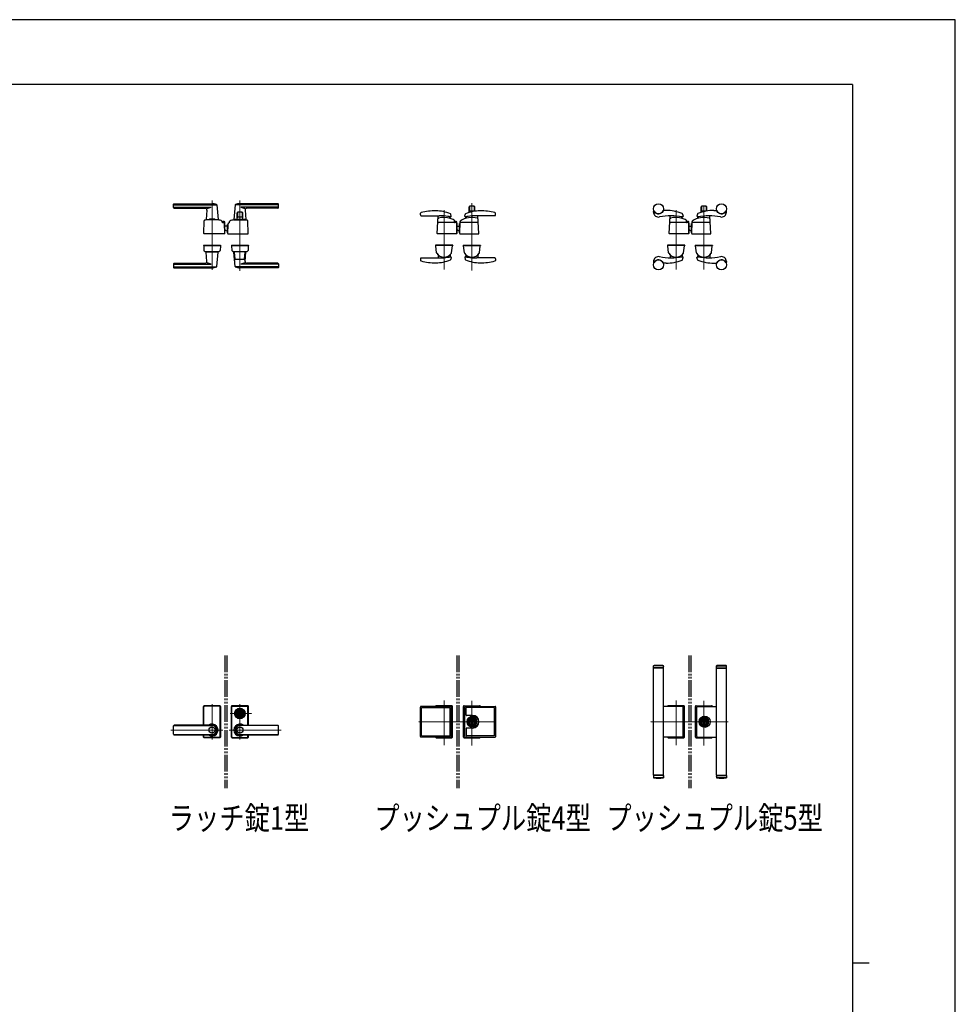
# Model space of a CAD drawing. Units: millimetres. Extents: x 0 to 8410, y 0 to 5940.
# Drawn here: x 5587 to 8410, y 2970 to 5940 of the extents above; entities that cross this region are included whole.
import ezdxf

# ---------------------------------------------------------------- set-up
doc = ezdxf.new("R2010")
doc.units = ezdxf.units.MM
for name, pattern in [('YCENTER_1', [13, 10, -1, 1, -1]), ('YDIVIDE_1', [15, 10, -1, 1, -1, 1, -1]), ('YHIDDEN_1', [4, 3, -1])]:
    doc.linetypes.add(name, pattern=pattern)
for name, color, linetype, lineweight in [('USER1', 3, 'Continuous', 13), ('YKK_12', 2, 'Continuous', 13), ('YKK_13', 4, 'Continuous', 30), ('YKK_A1', 4, 'Continuous', 30), ('YKK_ZWAK', 7, 'Continuous', 30)]:
    doc.layers.add(name, color=color, linetype=linetype, lineweight=lineweight)
doc.styles.add('text-b', font='extslim2.shx', dxfattribs={"width": 0.8, "bigfont": 'extfont2.shx'})

msp = doc.modelspace()

# ---------------------------------------------------------------- linework, layer by layer
at = {"layer": 'YKK_12', "linetype": 'YCENTER_1'}
for p, q in [((6167.5, 5185.5), (6167.5, 5395)), ((6251.5, 5182.4), (6251.5, 5395)), ((6951.5, 5386.3), (6951.5, 5183.5)), ((7651.5, 5186.4), (7651.5, 5380)), ((6867.5, 5186.4), (6867.5, 5366.1)), ((7567.5, 5186.4), (7567.5, 5366.1)), ((6167.5, 3768.8), (6167.5, 3875.8)), ((6251.5, 3768.8), (6251.5, 3875.8)), ((6867.5, 3751.4), (6867.5, 3886.9)), ((6951.5, 3750.7), (6951.5, 3885.5)), ((7567.5, 3751.4), (7567.5, 3886.9)), ((7651.5, 3750.7), (7651.5, 3885.5)), ((6222.5, 3847.3), (6287.6, 3847.3)), ((7024.5, 3822.3), (6790.4, 3822.3)), ((7724.5, 3822.3), (7490.4, 3822.3)), ((6200.1, 3797.3), (6043.5, 3797.3)), ((6219, 3797.3), (6375.6, 3797.3))]:
    msp.add_line(p, q, dxfattribs=at)
at = {"layer": 'YKK_13'}
for p, q in [((6051.5, 5373), (6051.5, 5384)), ((6052.5, 5385), (6167.5, 5385)), ((6052.5, 5382), (6181.3, 5382)), ((6181.6, 5381.4), (6185.5, 5337.4)), ((6237.5, 5381.4), (6233.5, 5337.4)), ((6366.5, 5382), (6237.8, 5382)), ((6366.5, 5385), (6251.5, 5385)), ((6367.5, 5373), (6367.5, 5384)), ((6958, 5377.2), (6945, 5377.2)), ((7658, 5377.2), (7645, 5377.2)), ((6052.5, 5374.4), (6164.5, 5374.4)), ((6053.5, 5371), (6147.1, 5371)), ((6152.1, 5365.6), (6149.5, 5337.4)), ((6243, 5337.5), (6243, 5357)), ((6244.6, 5357), (6244.6, 5344.5)), ((6258, 5359), (6245, 5359)), ((6366.5, 5374.4), (6254.5, 5374.4)), ((6258.4, 5357), (6258.4, 5344.5)), ((6260, 5337.5), (6260, 5357)), ((6267, 5365.6), (6269.5, 5337.4)), ((6365.5, 5371), (6272, 5371)), ((6796.1, 5351), (6796.6, 5356.2)), ((6798.1, 5348.8), (6852.5, 5348.8)), ((6846.6, 5295.1), (6849.9, 5348)), ((6888.6, 5347.3), (6888, 5352.5)), ((6930.5, 5347.3), (6931, 5352.5)), ((6943, 5358.2), (6943, 5375.2)), ((6944.6, 5375.2), (6944.6, 5362.7)), ((6957.9, 5362.2), (6945.1, 5362.2)), ((6958.4, 5375.2), (6958.4, 5362.7)), ((6960, 5362.2), (6960, 5375.2)), ((7021, 5348.8), (6966.5, 5348.8)), ((6972.5, 5295.1), (6969.1, 5348)), ((7022.9, 5351), (7022.4, 5356.2)), ((7499.5, 5359.5), (7499.5, 5361.6)), ((7537.5, 5364.5), (7529.5, 5364.5)), ((7546.6, 5295.1), (7549.9, 5348)), ((7587.2, 5353.8), (7588.4, 5347.5)), ((7631.8, 5353.8), (7630.6, 5347.5)), ((7643, 5358.7), (7643, 5375.2)), ((7644.6, 5375.2), (7644.6, 5362.7)), ((7657.5, 5362.2), (7645.1, 5362.2)), ((7658.4, 5375.2), (7658.4, 5362.7)), ((7660, 5362.7), (7660, 5375.2)), ((7672.5, 5295.1), (7669.1, 5348)), ((7681.5, 5364.5), (7689.6, 5364.5)), ((7719.5, 5359.5), (7719.5, 5361.6)), ((6142.5, 5295.1), (6143.9, 5333.4)), ((6186.5, 5336), (6148.5, 5336)), ((6149.8, 5337), (6158.5, 5337)), ((6153.5, 5337), (6153.5, 5336)), ((6153.5, 5337), (6158.5, 5337)), ((6158.5, 5337), (6158.5, 5336)), ((6175.5, 5338), (6159.5, 5338)), ((6176.5, 5337), (6185.2, 5337)), ((6176.5, 5337), (6176.5, 5336)), ((6176.5, 5337), (6181.5, 5337)), ((6181.5, 5337), (6181.5, 5336)), ((6198.5, 5329.5), (6198.4, 5331.1)), ((6200.5, 5329), (6200.5, 5331)), ((6204.5, 5331), (6200.5, 5331)), ((6204.5, 5329), (6200.5, 5329)), ((6203.4, 5327.5), (6200.5, 5327.5)), ((6204.5, 5327.2), (6204.5, 5329)), ((6206.5, 5295.1), (6205.4, 5325.6)), ((6206.5, 5296.3), (6206.5, 5329)), ((6206.5, 5318), (6214.5, 5318)), ((6215.1, 5322.7), (6214.5, 5295.1)), ((6214.5, 5319.1), (6214.5, 5322.5)), ((6214.5, 5297.5), (6214.5, 5322.5)), ((6214.5, 5322.5), (6215.1, 5322.5)), ((6220.5, 5327.5), (6220.1, 5327.5)), ((6220.5, 5327.5), (6220.6, 5329.3)), ((6220.6, 5329.3), (6220.6, 5331.1)), ((6220.6, 5329.3), (6220.6, 5329.5)), ((6232.5, 5336), (6270.5, 5336)), ((6239.3, 5337), (6233.8, 5337)), ((6236, 5337), (6236, 5336)), ((6236, 5337), (6236.7, 5337)), ((6239, 5336.7), (6239, 5336)), ((6239.3, 5337), (6263.7, 5337)), ((6259.5, 5337), (6243.5, 5337)), ((6257.9, 5344), (6245.1, 5344)), ((6269.2, 5337), (6263.7, 5337)), ((6264, 5336.7), (6264, 5336)), ((6266.3, 5337), (6267, 5337)), ((6267, 5337), (6267, 5336)), ((6276.5, 5295.1), (6275.2, 5333.4)), ((6903.6, 5328), (6850.5, 5328)), ((6885.5, 5341.4), (6885.2, 5344.5)), ((6898.5, 5330), (6898.5, 5333.8)), ((6904.5, 5331), (6900.5, 5331)), ((6900.5, 5329), (6900.5, 5331)), ((6904.5, 5329), (6900.5, 5329)), ((6904.5, 5327.8), (6904.5, 5329)), ((6905.6, 5326.1), (6906.5, 5295.1)), ((6906.5, 5296.3), (6906.5, 5329)), ((6906.5, 5317.5), (6914.5, 5317.5)), ((6906.5, 5317.4), (6914.5, 5317.4)), ((6906.5, 5316.8), (6914.5, 5316.8)), ((6915.5, 5330.6), (6914.5, 5295.1)), ((6915.4, 5324.9), (6914.5, 5324.9)), ((6914.5, 5296.6), (6914.5, 5324.9)), ((6968.5, 5328), (6917.4, 5328)), ((6933.6, 5341.4), (6933.9, 5344.5)), ((7603.6, 5328), (7550.5, 5328)), ((7585.5, 5341.4), (7585.2, 5344.5)), ((7598.5, 5330), (7598.5, 5333.8)), ((7600.5, 5329), (7600.5, 5331)), ((7604.5, 5331), (7600.5, 5331)), ((7604.5, 5329), (7600.5, 5329)), ((7604.5, 5327.8), (7604.5, 5329)), ((7605.6, 5326.1), (7606.5, 5295.1)), ((7606.5, 5296.3), (7606.5, 5329)), ((7606.5, 5317.5), (7614.5, 5317.5)), ((7606.5, 5317.4), (7614.5, 5317.4)), ((7606.5, 5316.8), (7614.5, 5316.8)), ((7615.5, 5330.6), (7614.5, 5295.1)), ((7615.4, 5324.9), (7614.5, 5324.9)), ((7614.5, 5296.6), (7614.5, 5324.9)), ((7668.5, 5328), (7617.4, 5328)), ((7633.6, 5341.4), (7633.9, 5344.5)), ((6206, 5294.5), (6143, 5294.5)), ((6206.5, 5296.3), (6206.5, 5296.3)), ((6213.8, 5302), (6214.5, 5302)), ((6214.3, 5302), (6214.7, 5302)), ((6214.5, 5297.5), (6214.6, 5297.5)), ((6215, 5294.5), (6276, 5294.5)), ((6219.1, 5294.5), (6220.1, 5294.5)), ((6906, 5294.5), (6847.1, 5294.5)), ((6908.5, 5306.4), (6906.5, 5308.5)), ((6908.1, 5306), (6906.5, 5307.8)), ((6906.5, 5307.6), (6908, 5306)), ((6915, 5294.5), (6972, 5294.5)), ((7606, 5294.5), (7547.1, 5294.5)), ((7608.5, 5306.4), (7606.5, 5308.5)), ((7608.1, 5306), (7606.5, 5307.8)), ((7606.5, 5307.6), (7608, 5306)), ((7615, 5294.5), (7672, 5294.5)), ((6142, 5259.5), (6142, 5258.5)), ((6142, 5259.5), (6193, 5259.5)), ((6142, 5258.5), (6193, 5258.5)), ((6142.5, 5258), (6143, 5243.8)), ((6143, 5258.5), (6192, 5258.5)), ((6192.5, 5258), (6192, 5243.8)), ((6193, 5259.5), (6193, 5258.5)), ((6226, 5259.5), (6277, 5259.5)), ((6226, 5259.5), (6226, 5258.5)), ((6226, 5258.5), (6277, 5258.5)), ((6226.5, 5258), (6227, 5243.8)), ((6276, 5258.5), (6227, 5258.5)), ((6276.5, 5258), (6276, 5243.8)), ((6277, 5259.5), (6277, 5258.5)), ((6893.5, 5259.5), (6841.5, 5259.5)), ((6841.5, 5259.5), (6841.5, 5258.5)), ((6893.5, 5258.5), (6841.5, 5258.5)), ((6844.8, 5236.5), (6842.6, 5258)), ((6892, 5258.5), (6843.1, 5258.5)), ((6890.2, 5236.5), (6892.5, 5258)), ((6893.5, 5259.5), (6893.5, 5258.5)), ((6925.5, 5259.5), (6925.5, 5258.5)), ((6925.5, 5259.5), (6977.5, 5259.5)), ((6971.5, 5258.5), (6925.5, 5258.5)), ((6925.5, 5258.5), (6977.5, 5258.5)), ((6928.8, 5236.5), (6926.6, 5258)), ((6927.1, 5258.5), (6976, 5258.5)), ((6974.2, 5236.5), (6976.5, 5258)), ((6977.5, 5259.5), (6977.5, 5258.5)), ((7593.5, 5259.5), (7541.5, 5259.5)), ((7541.5, 5259.5), (7541.5, 5258.5)), ((7593.5, 5258.5), (7541.5, 5258.5)), ((7544.8, 5236.5), (7542.6, 5258)), ((7592, 5258.5), (7543.1, 5258.5)), ((7590.2, 5236.5), (7592.5, 5258)), ((7593.5, 5259.5), (7593.5, 5258.5)), ((7625.5, 5259.5), (7625.5, 5258.5)), ((7625.5, 5259.5), (7677.5, 5259.5)), ((7671.5, 5258.5), (7625.5, 5258.5)), ((7625.5, 5258.5), (7677.5, 5258.5)), ((7628.8, 5236.5), (7626.6, 5258)), ((7627.1, 5258.5), (7676, 5258.5)), ((7674.2, 5236.5), (7676.5, 5258)), ((7677.5, 5259.5), (7677.5, 5258.5)), ((6148.5, 5240.5), (6186.5, 5240.5)), ((6152.1, 5211), (6149.5, 5239.2)), ((6149.8, 5239.5), (6185.2, 5239.5)), ((6153.5, 5240.5), (6153.5, 5239.5)), ((6181.5, 5240.5), (6181.5, 5239.5)), ((6181.6, 5195.2), (6185.5, 5239.2)), ((6232.5, 5240.5), (6270.5, 5240.5)), ((6237.5, 5195.2), (6233.5, 5239.2)), ((6235.4, 5239.5), (6233.8, 5239.5)), ((6237.4, 5217.5), (6235.7, 5238.7)), ((6265.6, 5217.5), (6267.4, 5238.7)), ((6267, 5211), (6269.5, 5239.2)), ((6269.2, 5239.5), (6267.6, 5239.5)), ((6849.3, 5230.2), (6849.9, 5221.4)), ((6885.7, 5230.2), (6885.1, 5224.7)), ((6933.4, 5230.2), (6933.9, 5224.8)), ((6969.7, 5230.2), (6969.1, 5221.3)), ((7549.3, 5230.2), (7549.9, 5221.4)), ((7585.7, 5230.2), (7585.1, 5224.7)), ((7633.4, 5230.2), (7633.9, 5224.8)), ((7669.7, 5230.2), (7669.1, 5221.4)), ((6051.5, 5203.5), (6051.5, 5192.5)), ((6052.5, 5202.2), (6164.5, 5202.2)), ((6053.5, 5205.5), (6147.1, 5205.5)), ((6264.6, 5216.5), (6238.4, 5216.5)), ((6366.5, 5202.2), (6254.5, 5202.2)), ((6365.5, 5205.5), (6272, 5205.5)), ((6367.5, 5203.5), (6367.5, 5192.5)), ((6796.1, 5219.1), (6796.6, 5213.9)), ((6798.1, 5221.3), (6852.5, 5221.3)), ((6888.6, 5222.8), (6888, 5217.6)), ((6930.5, 5222.8), (6931, 5217.6)), ((7021, 5221.3), (6966.5, 5221.3)), ((7022.9, 5219.1), (7022.4, 5213.9)), ((7499.5, 5210.5), (7499.5, 5208.5)), ((7537.5, 5205.5), (7529.5, 5205.5)), ((7587.2, 5216.3), (7588.4, 5222.6)), ((7631.8, 5216.3), (7630.6, 5222.6)), ((7681.5, 5205.5), (7689.6, 5205.5)), ((7719.5, 5210.5), (7719.5, 5208.5)), ((6052.5, 5194.6), (6181.3, 5194.6)), ((6052.5, 5191.5), (6167.5, 5191.5)), ((6366.5, 5194.6), (6237.8, 5194.6)), ((6366.5, 5191.5), (6251.5, 5191.5)), ((7499.5, 3991.3), (7500, 3991.8)), ((7499.5, 3984.8), (7499.5, 3991.3)), ((7529.5, 3991.3), (7499.5, 3991.3)), ((7529.5, 3984.8), (7499.5, 3984.8)), ((7529.5, 3983.8), (7499.5, 3983.8)), ((7499.5, 3660.8), (7499.5, 3983.8)), ((7500, 3991.8), (7529, 3991.8)), ((7500.5, 3983.8), (7500.5, 3984.8)), ((7528.5, 3983.8), (7528.5, 3984.8)), ((7529, 3991.8), (7529.5, 3991.3)), ((7529.5, 3984.8), (7529.5, 3991.3)), ((7529.5, 3660.8), (7529.5, 3983.8)), ((7690, 3991.8), (7689.5, 3991.3)), ((7689.5, 3984.8), (7689.5, 3991.3)), ((7689.5, 3991.3), (7719.5, 3991.3)), ((7689.5, 3984.8), (7719.5, 3984.8)), ((7689.5, 3983.8), (7719.5, 3983.8)), ((7689.5, 3660.8), (7689.5, 3983.8)), ((7719, 3991.8), (7690, 3991.8)), ((7690.5, 3983.8), (7690.5, 3984.8)), ((7718.5, 3983.8), (7718.5, 3984.8)), ((7719.5, 3991.3), (7719, 3991.8)), ((7719.5, 3984.8), (7719.5, 3991.3)), ((7719.5, 3660.8), (7719.5, 3983.8)), ((6142, 3812), (6142, 3868.8)), ((6142.5, 3812), (6142.5, 3868.3)), ((6143.1, 3812), (6143.1, 3867.7)), ((6144, 3870.8), (6191, 3870.8)), ((6190.5, 3870.3), (6144.5, 3870.3)), ((6189.9, 3869.7), (6145.1, 3869.7)), ((6191.9, 3777), (6191.9, 3867.7)), ((6192.5, 3776.3), (6192.5, 3868.3)), ((6193, 3868.8), (6193, 3775.8)), ((6226, 3868.8), (6226, 3775.8)), ((6226.5, 3776.3), (6226.5, 3868.3)), ((6227.1, 3777), (6227.1, 3867.7)), ((6275, 3870.8), (6228, 3870.8)), ((6228.5, 3870.3), (6274.5, 3870.3)), ((6229.1, 3869.7), (6273.9, 3869.7)), ((6275.9, 3812), (6275.9, 3867.7)), ((6276.5, 3812), (6276.5, 3868.3)), ((6277, 3812), (6277, 3868.8)), ((6795.9, 3777.8), (6795.9, 3866.8)), ((6886.9, 3868.8), (6797.9, 3868.8)), ((6799.9, 3780.8), (6799.9, 3863.8)), ((6800.9, 3864.8), (6883.9, 3864.8)), ((6844, 3870.8), (6891, 3870.8)), ((6890.5, 3870.3), (6844.5, 3870.3)), ((6884.9, 3863.8), (6884.9, 3780.8)), ((6888.9, 3777.8), (6888.9, 3866.8)), ((6892.5, 3776.3), (6892.5, 3868.3)), ((6893, 3775.8), (6893, 3868.8)), ((6926, 3775.8), (6926, 3868.8)), ((6926.5, 3776.3), (6926.5, 3868.3)), ((6928, 3870.8), (6975, 3870.8)), ((6928.5, 3870.3), (6974.5, 3870.3)), ((6930.2, 3777.8), (6930.2, 3866.8)), ((6932.2, 3868.8), (7021.2, 3868.8)), ((6934.2, 3842.3), (6934.2, 3863.8)), ((7018.2, 3864.8), (6935.2, 3864.8)), ((7019.2, 3780.8), (7019.2, 3863.8)), ((7023.2, 3777.8), (7023.2, 3866.8)), ((7586.9, 3868.8), (7529.5, 3868.8)), ((7544, 3870.8), (7591, 3870.8)), ((7590.5, 3870.3), (7544.5, 3870.3)), ((7588.9, 3777.8), (7588.9, 3866.8)), ((7592.5, 3776.3), (7592.5, 3868.3)), ((7593, 3775.8), (7593, 3868.8)), ((7626, 3775.8), (7626, 3868.8)), ((7626.5, 3776.3), (7626.5, 3868.3)), ((7628, 3870.8), (7675, 3870.8)), ((7628.5, 3870.3), (7674.5, 3870.3)), ((7630.2, 3777.8), (7630.2, 3866.8)), ((7632.2, 3868.8), (7689.5, 3868.8)), ((6240.8, 3849.8), (6240.9, 3849.8)), ((6244.8, 3848.8), (6247.3, 3848.8)), ((6244.8, 3845.8), (6244.8, 3848.8)), ((6244.8, 3845.8), (6247.3, 3845.8)), ((6247.4, 3846.4), (6247.4, 3848.3)), ((6247.7, 3848.6), (6248.3, 3848.6)), ((6247.7, 3846.1), (6248.3, 3846.1)), ((6248.4, 3848.6), (6248.6, 3848.7)), ((6248.4, 3846.1), (6248.6, 3845.9)), ((6248.6, 3848.7), (6249.7, 3848.7)), ((6248.6, 3845.9), (6249.7, 3845.9)), ((6249.7, 3848.7), (6249.8, 3848.2)), ((6249.7, 3845.9), (6249.8, 3846.3)), ((6249.9, 3846.3), (6249.8, 3846.3)), ((6250, 3848), (6250.2, 3848)), ((6250.5, 3847.2), (6250.2, 3846.5)), ((6250.5, 3848.4), (6250.4, 3848.1)), ((6250.5, 3848.4), (6251.6, 3848.4)), ((6250.6, 3847.3), (6250.9, 3847.3)), ((6251, 3847.2), (6251.1, 3846.5)), ((6252.6, 3846.3), (6251.4, 3846.3)), ((6252, 3847.5), (6251.9, 3848.1)), ((6252.4, 3847.4), (6252.2, 3847.4)), ((6252.6, 3847.5), (6252.8, 3848.2)), ((6252.6, 3846.3), (6252.6, 3846.5)), ((6253, 3846.6), (6252.8, 3846.6)), ((6253.1, 3848.4), (6253.3, 3848.4)), ((6253.4, 3845.9), (6253.2, 3846.5)), ((6253.4, 3848.7), (6253.3, 3848.4)), ((6254.4, 3848.7), (6253.4, 3848.7)), ((6254.4, 3845.9), (6253.4, 3845.9)), ((6254.6, 3848.6), (6254.4, 3848.7)), ((6254.6, 3846.1), (6254.4, 3845.9)), ((6255.4, 3848.6), (6254.7, 3848.6)), ((6255.4, 3846.1), (6254.7, 3846.1)), ((6255.7, 3846.4), (6255.7, 3848.3)), ((6255.8, 3848.8), (6258.2, 3848.8)), ((6255.8, 3845.8), (6258.2, 3845.8)), ((6258.2, 3845.8), (6258.2, 3848.8)), ((6262.3, 3849.8), (6262.1, 3849.8)), ((6262.3, 3844.8), (6262.1, 3844.8)), ((6953.7, 3841.3), (6935.2, 3841.3)), ((6051.5, 3784.6), (6051.5, 3810)), ((6167.5, 3812), (6053.5, 3812)), ((6053.5, 3811.3), (6167.5, 3811.3)), ((6251.5, 3812), (6365.5, 3812)), ((6365.5, 3811.3), (6251.5, 3811.3)), ((6367.5, 3784.6), (6367.5, 3810)), ((6934.2, 3802.3), (6934.2, 3780.8)), ((6953.7, 3803.3), (6935.2, 3803.3)), ((6947.3, 3823.8), (6944.8, 3823.8)), ((6944.8, 3820.8), (6944.8, 3823.8)), ((6947.3, 3820.8), (6944.8, 3820.8)), ((6947.2, 3823.1), (6947.6, 3823.4)), ((6947.2, 3821.5), (6947.2, 3823.1)), ((6947.2, 3821.5), (6947.8, 3821.5)), ((6947.8, 3823.4), (6948.3, 3822.9)), ((6947.8, 3821.5), (6948.1, 3821.7)), ((6948.1, 3821.7), (6948.7, 3821.7)), ((6948.3, 3822.9), (6948.7, 3822.9)), ((6949.5, 3823.5), (6948.7, 3822.9)), ((6949.5, 3821.1), (6948.7, 3821.7)), ((6950.1, 3823.5), (6949.5, 3823.5)), ((6949.5, 3821.1), (6950.1, 3821.1)), ((6950.6, 3823), (6950.1, 3823.5)), ((6950.1, 3821.1), (6950.6, 3821.6)), ((6951.4, 3823), (6950.6, 3823)), ((6950.6, 3822.1), (6950.6, 3821.6)), ((6950.8, 3822.3), (6951, 3822.3)), ((6950.8, 3822.3), (6951, 3822.3)), ((6951, 3822.3), (6951.7, 3821.6)), ((6952.1, 3822.3), (6951.4, 3823)), ((6951.7, 3821.6), (6952.4, 3821.6)), ((6952.1, 3822.3), (6952.3, 3822.3)), ((6952.4, 3821.6), (6952.9, 3821.1)), ((6952.9, 3823.5), (6952.5, 3823.1)), ((6952.5, 3822.5), (6952.5, 3823.1)), ((6953.5, 3823.5), (6952.9, 3823.5)), ((6952.9, 3821.1), (6953.5, 3821.1)), ((6953.5, 3823.5), (6954.4, 3822.9)), ((6953.5, 3821.1), (6954.4, 3821.7)), ((6955, 3822.9), (6954.4, 3822.9)), ((6954.8, 3821.7), (6954.4, 3821.7)), ((6955.2, 3821.3), (6954.8, 3821.7)), ((6955.2, 3823.2), (6955, 3822.9)), ((6955.9, 3823.2), (6955.2, 3823.2)), ((6955.9, 3821.5), (6955.4, 3821.3)), ((6958.2, 3823.8), (6955.8, 3823.8)), ((6958.2, 3820.8), (6955.8, 3820.8)), ((6955.9, 3821.5), (6955.9, 3823.2)), ((6958.2, 3820.8), (6958.2, 3823.8)), ((7647.3, 3823.8), (7644.8, 3823.8)), ((7644.8, 3820.8), (7644.8, 3823.8)), ((7647.3, 3820.8), (7644.8, 3820.8)), ((7647.2, 3823.1), (7647.6, 3823.4)), ((7647.2, 3821.5), (7647.2, 3823.1)), ((7647.2, 3821.5), (7647.8, 3821.5)), ((7647.8, 3823.4), (7648.3, 3822.9)), ((7647.8, 3821.5), (7648.1, 3821.7)), ((7648.1, 3821.7), (7648.7, 3821.7)), ((7648.3, 3822.9), (7648.7, 3822.9)), ((7649.5, 3823.5), (7648.7, 3822.9)), ((7649.5, 3821.1), (7648.7, 3821.7)), ((7650.1, 3823.5), (7649.5, 3823.5)), ((7649.5, 3821.1), (7650.1, 3821.1)), ((7650.6, 3823), (7650.1, 3823.5)), ((7650.1, 3821.1), (7650.6, 3821.6)), ((7651.4, 3823), (7650.6, 3823)), ((7650.6, 3822.1), (7650.6, 3821.6)), ((7650.8, 3822.3), (7651, 3822.3)), ((7650.8, 3822.3), (7651, 3822.3)), ((7651, 3822.3), (7651.7, 3821.6)), ((7652.1, 3822.3), (7651.4, 3823)), ((7651.7, 3821.6), (7652.4, 3821.6)), ((7652.1, 3822.3), (7652.3, 3822.3)), ((7652.4, 3821.6), (7652.9, 3821.1)), ((7652.9, 3823.5), (7652.5, 3823.1)), ((7652.5, 3822.5), (7652.5, 3823.1)), ((7653.5, 3823.5), (7652.9, 3823.5)), ((7652.9, 3821.1), (7653.5, 3821.1)), ((7653.5, 3823.5), (7654.4, 3822.9)), ((7653.5, 3821.1), (7654.4, 3821.7)), ((7655, 3822.9), (7654.4, 3822.9)), ((7654.8, 3821.7), (7654.4, 3821.7)), ((7655.2, 3821.3), (7654.8, 3821.7)), ((7655.2, 3823.2), (7655, 3822.9)), ((7655.9, 3823.2), (7655.2, 3823.2)), ((7655.9, 3821.5), (7655.4, 3821.3)), ((7658.2, 3823.8), (7655.8, 3823.8)), ((7658.2, 3820.8), (7655.8, 3820.8)), ((7655.9, 3821.5), (7655.9, 3823.2)), ((7658.2, 3820.8), (7658.2, 3823.8)), ((6053.5, 3783.3), (6167.5, 3783.3)), ((6167.5, 3782.6), (6053.5, 3782.6)), ((6142, 3775.8), (6142, 3782.6)), ((6142.5, 3776.3), (6142.5, 3782.6)), ((6143.1, 3777), (6143.1, 3782.6)), ((6191, 3773.8), (6144, 3773.8)), ((6190.5, 3774.3), (6144.5, 3774.3)), ((6189.9, 3775), (6145.1, 3775)), ((6228, 3773.8), (6275, 3773.8)), ((6228.5, 3774.3), (6274.5, 3774.3)), ((6229.1, 3775), (6273.9, 3775)), ((6365.5, 3783.3), (6251.5, 3783.3)), ((6251.5, 3782.6), (6365.5, 3782.6)), ((6275.9, 3777), (6275.9, 3782.6)), ((6276.5, 3776.3), (6276.5, 3782.6)), ((6277, 3775.8), (6277, 3782.6)), ((6886.9, 3775.8), (6797.9, 3775.8)), ((6800.9, 3779.8), (6883.9, 3779.8)), ((6844, 3773.8), (6891, 3773.8)), ((6890.5, 3774.3), (6844.5, 3774.3)), ((6928, 3773.8), (6975, 3773.8)), ((6928.5, 3774.3), (6974.5, 3774.3)), ((6932.2, 3775.8), (7021.2, 3775.8)), ((7018.2, 3779.8), (6935.2, 3779.8)), ((7586.9, 3775.8), (7529.5, 3775.8)), ((7544, 3773.8), (7591, 3773.8)), ((7590.5, 3774.3), (7544.5, 3774.3)), ((7628, 3773.8), (7675, 3773.8)), ((7628.5, 3774.3), (7674.5, 3774.3)), ((7632.2, 3775.8), (7689.5, 3775.8)), ((7529.5, 3660.8), (7499.5, 3660.8)), ((7529.5, 3659.8), (7499.5, 3659.8)), ((7499.5, 3659.8), (7499.5, 3653.3)), ((7529.5, 3653.3), (7499.5, 3653.3)), ((7499.5, 3653.3), (7500, 3652.8)), ((7500.5, 3660.8), (7500.5, 3659.8)), ((7528.5, 3660.8), (7528.5, 3659.8)), ((7529, 3652.8), (7529.5, 3653.3)), ((7529.5, 3659.8), (7529.5, 3653.3)), ((7689.5, 3660.8), (7719.5, 3660.8)), ((7689.5, 3659.8), (7719.5, 3659.8)), ((7689.5, 3659.8), (7689.5, 3653.3)), ((7690, 3652.8), (7689.5, 3653.3)), ((7689.5, 3653.3), (7719.5, 3653.3)), ((7690.5, 3660.8), (7690.5, 3659.8)), ((7718.5, 3660.8), (7718.5, 3659.8)), ((7719.5, 3653.3), (7719, 3652.8)), ((7719.5, 3659.8), (7719.5, 3653.3)), ((7500, 3652.8), (7529, 3652.8)), ((7719, 3652.8), (7690, 3652.8))]:
    msp.add_line(p, q, dxfattribs=at)
at = {"layer": 'YKK_13', "linetype": 'YHIDDEN_1'}
for p, q in [((6849.9, 5221.4), (6849.9, 5221.3)), ((7529.5, 3988.6), (7529.5, 3987.6)), ((7689.5, 3988.6), (7689.5, 3987.6)), ((6954.8, 3832.7), (6948.3, 3832.7)), ((7654.8, 3832.7), (7648.3, 3832.7)), ((7529.5, 3656), (7529.5, 3657)), ((7689.5, 3656), (7689.5, 3657))]:
    msp.add_line(p, q, dxfattribs=at)
at = {"layer": 'YKK_13'}
for centre, radius in [((7514.5, 5369.5), 15), ((7704.5, 5369.5), 15), ((7514.5, 5200.5), 15), ((7704.5, 5200.5), 15), ((6251.5, 3847.3), 16), ((6251.5, 3847.3), 14), ((6251.5, 3847.3), 11.1), ((6251.5, 3847.3), 10.9), ((6251.5, 3847.3), 9.93), ((6251.5, 3847.3), 8.4), ((6251.5, 3847.3), 8.3), ((6251.5, 3847.3), 4.3), ((6953.8, 3822.3), 17), ((6951.5, 3822.3), 13.8), ((6951.5, 3822.3), 12.5), ((6951.5, 3822.3), 10.9), ((6951.5, 3822.3), 9.93), ((7653.8, 3822.3), 17), ((7651.5, 3822.3), 13.8), ((7651.5, 3822.3), 12.5), ((7651.5, 3822.3), 10.9), ((7651.5, 3822.3), 9.93), ((6167.5, 3797.3), 9.6), ((6167.5, 3797.3), 9.15), ((6251.5, 3797.3), 9.6), ((6251.5, 3797.3), 9.15), ((6951.5, 3822.3), 8.4), ((6951.5, 3822.3), 8.3), ((7651.5, 3822.3), 8.4), ((7651.5, 3822.3), 8.3)]:
    msp.add_circle(centre, radius, dxfattribs=at)
for centre, radius, start, end in [((6052.5, 5384), 1, 90, 180), ((6052.5, 5381), 1, 90, 180), ((6167.5, 5351), 34, 66.6939, 90), ((6180.6, 5381.4), 1, 5.0814, 66.6939), ((6238.5, 5381.4), 1, 113.3061, 174.9186), ((6251.5, 5351), 34, 90, 113.3061), ((6366.5, 5384), 1, 0, 90), ((6366.5, 5381), 1, 0, 90), ((6945, 5375.2), 2, 90, 180), ((6946.6, 5375.2), 2, 90, 180), ((6956.4, 5375.2), 2, 0, 90), ((6958, 5375.2), 2, 0, 90), ((7645, 5375.2), 2, 90, 180), ((7646.6, 5375.2), 2, 90, 180), ((7656.4, 5375.2), 2, 0, 90), ((7658, 5375.2), 2, 0, 90), ((6052.5, 5375.4), 1, 180, 270), ((6053.5, 5373), 2, 180, 270), ((6147.1, 5366), 5, 354.9186, 90), ((6151.7, 5397.3), 26.3, 272.8169, 299.3002), ((6245, 5357), 2, 90, 180), ((6246.6, 5357), 2, 90, 180), ((6267.4, 5397.3), 26.3, 240.6998, 267.1831), ((6256.4, 5357), 2, 0, 90), ((6258, 5357), 2, 0, 90), ((6272, 5366), 5, 90, 185.0814), ((6365.5, 5373), 2, 270, 0), ((6366.5, 5375.4), 1, 270, 0), ((6798.1, 5350.8), 2, 173.9996, 270), ((6798.6, 5356), 2, 104.2719, 173.9996), ((6842.5, 5183.5), 180, 90, 104.2719), ((6842.5, 5253.5), 110, 66.2315, 90), ((6851.9, 5347.9), 2, 154.7005, 176.3653), ((6852.5, 5188.8), 160, 88.7482, 90), ((6852.5, 5188.8), 160, 80.4681, 88.7482), ((6852.5, 5188.8), 160, 77.8614, 80.4681), ((6886.6, 5347.1), 2, 257.8614, 6), ((6886, 5352.3), 2, 6, 66.2315), ((6932.5, 5347.1), 2, 174, 282.1386), ((6933, 5352.3), 2, 113.7685, 174), ((6976.5, 5253.5), 110, 90, 113.7685), ((6966.5, 5188.8), 160, 99.5319, 102.1386), ((6966.5, 5188.8), 160, 91.2518, 99.5319), ((6945.1, 5362.7), 0.5, 180, 270), ((6957.9, 5362.7), 0.5, 270, 0), ((6966.5, 5188.8), 160, 90, 91.2518), ((6967.1, 5347.9), 2, 3.6347, 25.2947), ((6976.5, 5183.5), 180, 75.7281, 90), ((7020.4, 5356), 2, 6.0004, 75.7281), ((7021, 5350.8), 2, 270, 6.0004), ((7500.5, 5361.6), 1, 29.5918, 180), ((7514.5, 5359.5), 15, 180, 282.571), ((7514.5, 5369.5), 15.1, 209.5918, 338.1197), ((7552.6, 5188.7), 160, 77.9336, 102.571), ((7529.5, 5363.5), 1, 90, 158.1197), ((7536.7, 5229.6), 135, 68.6058, 89.6728), ((7551.9, 5347.9), 2, 154.7005, 176.3653), ((7585.3, 5353.4), 2, 10.996, 68.6058), ((7586.5, 5347.2), 2, 257.9336, 10.996), ((7632.6, 5347.2), 2, 169.004, 282.0664), ((7633.8, 5353.4), 2, 111.3942, 169.004), ((7682.3, 5229.6), 135, 90.3272, 111.3942), ((7666.4, 5188.7), 160, 77.429, 102.0664), ((7645.1, 5362.7), 0.5, 180, 270), ((7657.9, 5362.7), 0.5, 315.2849, 0), ((7667.1, 5347.9), 2, 3.6347, 25.2947), ((7689.6, 5363.5), 1, 21.8803, 90), ((7704.5, 5369.5), 15.1, 201.8803, 330.4082), ((7704.5, 5359.5), 15, 257.429, 0), ((7718.5, 5361.6), 1, 0, 150.4082), ((6145.9, 5333.3), 2, 120.5697, 178), ((6148.5, 5328.8), 7.2, 90, 120.5697), ((6149.8, 5337.3), 0.3, 174.9186, 270), ((6159.5, 5337), 1, 90, 180), ((6175.5, 5337), 1, 0, 90), ((6185.2, 5337.3), 0.3, 270, 5.0814), ((6186.5, 5316.2), 19.8, 56.2999, 90), ((6196.4, 5331.1), 2, 2, 56.2999), ((6200.5, 5329.5), 2, 182, 270), ((6203.4, 5325.5), 2, 2, 90), ((6204.5, 5329), 2, 0, 90), ((6220.1, 5322.5), 5, 102.681, 178.7768), ((6218.6, 5329.4), 2, 282.681, 358), ((6220.1, 5322.5), 5, 90, 102.681), ((6222.6, 5331.1), 2, 123.7001, 178), ((6232.5, 5316.2), 19.8, 90, 123.7001), ((6233.8, 5337.3), 0.3, 174.9186, 270), ((6239.3, 5336.7), 0.3, 90, 180), ((6243.5, 5337.5), 0.5, 180, 270), ((6245.1, 5344.5), 0.5, 180, 270), ((6257.9, 5344.5), 0.5, 270, 0), ((6259.5, 5337.5), 0.5, 270, 0), ((6263.7, 5336.7), 0.3, 0, 90), ((6269.2, 5337.3), 0.3, 270, 5.0814), ((6270.5, 5328.8), 7.2, 59.4303, 90), ((6273.2, 5333.3), 2, 2, 59.4303), ((6850.5, 5326), 2, 90, 176.3653), ((6851.4, 5339.2), 2, 106.1799, 176.3653), ((6867.5, 5283.5), 60, 71.9224, 106.1799), ((6883.2, 5344.3), 2, 5.7407, 36.8371), ((6886.5, 5341.5), 1, 185.7407, 251.9224), ((6867.5, 5283.5), 60, 60.0064, 71.9224), ((6896.5, 5333.8), 2, 0, 60.0064), ((6900.5, 5330), 2, 180, 270), ((6903.6, 5326), 2, 1.6135, 90), ((6904.5, 5329), 2, 0, 90), ((6917.4, 5326), 2, 90, 178.4035), ((6917.5, 5330.5), 2, 125.8831, 178.4035), ((6951.5, 5283.5), 60, 73.8201, 125.8349), ((6932.6, 5341.5), 1, 288.0776, 354.2593), ((6935.9, 5344.3), 2, 142.718, 174.2593), ((6967.7, 5339.2), 2, 3.6347, 73.8201), ((6968.5, 5326), 2, 3.6347, 90), ((7550.5, 5326), 2, 90, 176.3653), ((7551.4, 5339.2), 2, 106.1799, 176.3653), ((7567.5, 5283.5), 60, 71.9224, 106.1799), ((7583.2, 5344.3), 2, 5.7407, 37.2352), ((7586.5, 5341.5), 1, 185.7407, 251.9224), ((7567.5, 5283.5), 60, 60.0064, 71.9224), ((7596.5, 5333.8), 2, 0, 60.0064), ((7600.5, 5330), 2, 180, 270), ((7603.6, 5326), 2, 1.6135, 90), ((7604.5, 5329), 2, 0, 90), ((7617.4, 5326), 2, 90, 178.4035), ((7617.5, 5330.5), 2, 125.8831, 178.4035), ((7651.5, 5283.5), 60, 73.8201, 125.8349), ((7632.6, 5341.5), 1, 288.0776, 354.2593), ((7635.9, 5344.3), 2, 142.718, 174.2593), ((7667.7, 5339.2), 2, 3.6347, 73.8201), ((7668.5, 5326), 2, 3.6347, 90), ((6143, 5295), 0.5, 178, 270), ((6206, 5295), 0.5, 270, 2), ((6238.2, 5345.4), 50, 230.6651, 238.701), ((6214.3, 5306), 4, 238.701, 270), ((6213.7, 5304), 2, 230.4713, 270), ((6215, 5295), 0.5, 178.7768, 270), ((6276, 5295), 0.5, 270, 2), ((6847.1, 5295), 0.5, 176.6643, 270), ((6847.1, 5295), 0.5, 176.6643, 270), ((6906, 5295), 0.5, 270, 1.6135), ((6915.4, 5312.7), 10, 222, 264.6772), ((6915.4, 5312.7), 9.9, 222, 264.6233), ((6915.4, 5312.7), 9.38, 222, 264.3221), ((6916, 5296.6), 1.5, 180, 198.0966), ((6915, 5295), 0.5, 178.4035, 270), ((6972, 5295), 0.5, 270, 3.3357), ((7547.1, 5295), 0.5, 176.6643, 270), ((7547.1, 5295), 0.5, 176.6643, 270), ((7606, 5295), 0.5, 270, 1.6135), ((7615.4, 5312.7), 10, 222, 264.6772), ((7615.4, 5312.7), 9.9, 222, 264.6233), ((7615.4, 5312.7), 9.38, 222, 264.3221), ((7616, 5296.6), 1.5, 180, 194.5597), ((7615, 5295), 0.5, 178.4035, 270), ((7672, 5295), 0.5, 270, 3.3357), ((6143, 5258), 0.5, 90, 182), ((6192, 5258), 0.5, 358, 90), ((6227, 5258), 0.5, 90, 182), ((6276, 5258), 0.5, 358, 90), ((6843.1, 5258), 0.5, 90, 186), ((6892, 5258), 0.5, 354, 90), ((6927.1, 5258), 0.5, 90, 186), ((6976, 5258), 0.5, 354, 90), ((7543.1, 5258), 0.5, 90, 186), ((7592, 5258), 0.5, 354, 90), ((7627.1, 5258), 0.5, 90, 186), ((7676, 5258), 0.5, 354, 90), ((6145, 5243.9), 2, 182, 227.8895), ((6148.5, 5247.7), 7.2, 227.8895, 270), ((6149.8, 5239.2), 0.3, 90, 185.0814), ((6185.2, 5239.2), 0.3, 354.9186, 90), ((6186.5, 5247.7), 7.2, 270, 312.1105), ((6190, 5243.9), 2, 312.1105, 358), ((6229, 5243.9), 2, 182, 227.8886), ((6232.5, 5247.7), 7.2, 227.8886, 270), ((6233.8, 5239.2), 0.3, 90, 185.0814), ((6233.7, 5238.5), 2, 4.9271, 90), ((6269.4, 5238.5), 2, 90, 175.0729), ((6269.2, 5239.2), 0.3, 354.9186, 90), ((6270.5, 5247.7), 7.2, 270, 312.1114), ((6274, 5243.9), 2, 312.1114, 358), ((6846.8, 5236.6), 2, 186, 215.7863), ((6867.5, 5251.5), 27.5, 215.7863, 324.2137), ((6847.3, 5230.1), 2, 3.8283, 46.7798), ((6887.7, 5230), 2, 133.1086, 174.2593), ((6888.2, 5236.6), 2, 324.2137, 354), ((6930.8, 5236.6), 2, 186, 215.7863), ((6951.5, 5251.5), 27.5, 215.7863, 324.2137), ((6931.4, 5230), 2, 5.7407, 46.8914), ((6971.7, 5230.1), 2, 133.2202, 176.1717), ((6972.2, 5236.6), 2, 324.2137, 354), ((7546.8, 5236.6), 2, 186, 215.7863), ((7567.5, 5251.5), 27.5, 215.7863, 324.2137), ((7547.3, 5230.1), 2, 3.8283, 46.7798), ((7587.7, 5230), 2, 133.1086, 174.2593), ((7588.2, 5236.6), 2, 324.2137, 354), ((7630.8, 5236.6), 2, 186, 215.7863), ((7651.5, 5251.5), 27.5, 215.7863, 324.2137), ((7631.4, 5230), 2, 5.7407, 46.8914), ((7671.7, 5230.1), 2, 133.2202, 176.1717), ((7672.2, 5236.6), 2, 324.2137, 354), ((6053.5, 5203.5), 2, 90, 180), ((6052.5, 5201.2), 1, 90, 180), ((6147.1, 5210.5), 5, 270, 5.0814), ((6151.7, 5179.3), 26.3, 60.6998, 87.1831), ((6238.4, 5217.5), 1, 184.7636, 270), ((6267.4, 5179.3), 26.3, 92.8169, 119.3002), ((6264.6, 5217.5), 1, 270, 355.2364), ((6272, 5210.5), 5, 174.9186, 270), ((6365.5, 5203.5), 2, 0, 90), ((6366.5, 5201.2), 1, 0, 90), ((6798.1, 5219.3), 2, 90, 186.0004), ((6798.6, 5214.1), 2, 186.0004, 255.7281), ((6842.5, 5386.6), 180, 255.7281, 270), ((6842.5, 5316.6), 110, 270, 293.7685), ((6852.5, 5381.3), 160, 270, 271.2518), ((6852.5, 5381.3), 160, 271.2518, 279.5319), ((6852.5, 5381.3), 160, 279.5319, 282.1386), ((6886.6, 5223), 2, 354, 102.1386), ((6886, 5217.8), 2, 293.7685, 354), ((6932.5, 5223), 2, 77.8614, 186), ((6933, 5217.8), 2, 186, 246.2315), ((6976.5, 5316.6), 110, 246.2315, 270), ((6966.5, 5381.3), 160, 257.8614, 260.4681), ((6935.9, 5225), 2, 185.7407, 189.3039), ((6966.5, 5381.3), 160, 260.4681, 268.7482), ((6966.5, 5381.3), 160, 268.7482, 270), ((6976.5, 5386.6), 180, 270, 284.2719), ((7020.4, 5214.1), 2, 284.2719, 353.9996), ((7020.4, 5214.1), 2, 284.2719, 353.9996), ((7021, 5219.3), 2, 353.9996, 90), ((7514.5, 5210.5), 15, 77.429, 180), ((7500.5, 5208.5), 1, 180, 330.4082), ((7514.5, 5200.5), 15.1, 21.8803, 150.4082), ((7552.6, 5381.4), 160, 257.429, 282.0664), ((7529.5, 5206.5), 1, 201.8803, 270), ((7536.7, 5340.5), 135, 270.3272, 291.3942), ((7585.3, 5216.7), 2, 291.3942, 349.004), ((7586.5, 5222.9), 2, 349.004, 102.0664), ((7632.6, 5222.9), 2, 77.9336, 190.996), ((7633.8, 5216.7), 2, 190.996, 248.6058), ((7666.4, 5381.4), 160, 257.9336, 282.571), ((7682.3, 5340.5), 135, 248.6058, 269.6728), ((7635.9, 5225), 2, 185.7407, 189.5931), ((7689.6, 5206.5), 1, 270, 338.1197), ((7704.5, 5200.5), 15.1, 29.5918, 158.1197), ((7704.5, 5210.5), 15, 0, 102.571), ((7718.5, 5208.5), 1, 209.5918, 0), ((6052.5, 5195.6), 1, 180, 270), ((6052.5, 5192.5), 1, 180, 270), ((6167.5, 5225.5), 34, 270, 293.3061), ((6180.6, 5195.2), 1, 293.3061, 354.9186), ((6238.5, 5195.2), 1, 185.0814, 246.6939), ((6251.5, 5225.5), 34, 246.6939, 270), ((6366.5, 5195.6), 1, 270, 0), ((6366.5, 5192.5), 1, 270, 0), ((7514.5, 3809.8), 182.5, 85.7578, 94.2422), ((7704.5, 3809.8), 182.5, 85.7578, 94.2422), ((6144, 3868.8), 2, 90, 180), ((6144.5, 3868.3), 2, 90, 180), ((6145.1, 3867.7), 2, 90, 180), ((6189.9, 3867.7), 2, 0, 90), ((6190.5, 3868.3), 2, 0, 90), ((6191, 3868.8), 2, 0, 90), ((6228, 3868.8), 2, 90, 180), ((6228.5, 3868.3), 2, 90, 180), ((6229.1, 3867.7), 2, 90, 180), ((6273.9, 3867.7), 2, 0, 90), ((6274.5, 3868.3), 2, 0, 90), ((6275, 3868.8), 2, 0, 90), ((6797.9, 3866.8), 2, 90, 180), ((6800.9, 3863.8), 1, 90, 180), ((6844, 3868.8), 2, 90, 180), ((6844.5, 3868.3), 2, 90, 165.5225), ((6883.9, 3863.8), 1, 0, 90), ((6886.9, 3866.8), 2, 0, 90), ((6890.5, 3868.3), 2, 0, 90), ((6891, 3868.8), 2, 0, 90), ((6928, 3868.8), 2, 90, 180), ((6928.5, 3868.3), 2, 90, 180), ((6932.2, 3866.8), 2, 90, 180), ((6935.2, 3863.8), 1, 90, 180), ((6974.5, 3868.3), 2, 14.4775, 90), ((6975, 3868.8), 2, 0, 90), ((7018.2, 3863.8), 1, 0, 90), ((7021.2, 3866.8), 2, 0, 90), ((7544, 3868.8), 2, 90, 177.8366), ((7544, 3868.8), 2, 179.0488, 180), ((7544.5, 3868.3), 2, 90, 163.2767), ((7586.9, 3866.8), 2, 0, 90), ((7590.5, 3868.3), 2, 0, 90), ((7591, 3868.8), 2, 0, 90), ((7628, 3868.8), 2, 90, 180), ((7628.5, 3868.3), 2, 90, 180), ((7632.2, 3866.8), 2, 90, 180), ((7674.5, 3868.3), 2, 14.4775, 90), ((7675, 3868.8), 2, 0, 90), ((6251.5, 3847.3), 5.65, 164.6041, 195.3959), ((6251.5, 3847.3), 4.5, 19.4712, 160.5288), ((6251.5, 3847.3), 4.5, 199.4712, 340.5288), ((6247.7, 3848.3), 0.3, 90, 180), ((6247.7, 3846.4), 0.3, 180, 270), ((6248.3, 3848.8), 0.2, 270, 305), ((6248.3, 3845.9), 0.2, 55, 90), ((6250, 3848.2), 0.2, 195, 270), ((6249.9, 3846.6), 0.3, 270, 338), ((6250.2, 3848.2), 0.2, 270, 340), ((6250.6, 3847.1), 0.15, 90, 158), ((6250.9, 3847.1), 0.15, 10, 90), ((6251.4, 3846.6), 0.3, 190, 270), ((6251.6, 3848.1), 0.3, 10, 90), ((6252.2, 3847.5), 0.15, 190, 270), ((6252.4, 3847.5), 0.15, 270, 338), ((6252.8, 3846.4), 0.2, 90, 160), ((6253.1, 3848.1), 0.3, 90, 158), ((6253, 3846.4), 0.2, 15, 90), ((6254.7, 3848.8), 0.2, 235, 270), ((6254.7, 3845.9), 0.2, 90, 125), ((6255.4, 3848.3), 0.3, 0, 90), ((6255.4, 3846.4), 0.3, 270, 0), ((6251.5, 3847.3), 5.65, 344.6041, 15.3959), ((6935.2, 3842.3), 1, 180, 270), ((6951.5, 3822.3), 13.5, 90, 270), ((6951.5, 3822.3), 13.5, 270, 90), ((6953.7, 3822.3), 19, 270, 90), ((7651.5, 3822.3), 13.5, 90, 270), ((7651.5, 3822.3), 13.5, 270, 90), ((6053.5, 3810), 2, 90, 180), ((6053.5, 3809.3), 2, 90, 180), ((6167.5, 3797.3), 18, 234.6423, 125.3577), ((6167.5, 3797.3), 14.7, 270, 90), ((6167.5, 3797.3), 14, 270, 90), ((6251.5, 3797.3), 18, 54.6423, 305.3577), ((6251.5, 3797.3), 14.7, 90, 270), ((6251.5, 3797.3), 14, 90, 270), ((6365.5, 3810), 2, 0, 90), ((6365.5, 3809.3), 2, 0, 90), ((6935.2, 3802.3), 1, 90, 180), ((6951.7, 3822.3), 5.7, 164.7425, 195.2575), ((6951.5, 3822.3), 4.5, 19.4712, 160.5288), ((6951.5, 3822.3), 4.5, 199.4712, 340.5288), ((6947.7, 3823.2), 0.2, 45, 120), ((6950.8, 3822.1), 0.2, 90, 180), ((6952.3, 3822.5), 0.2, 270, 0), ((6955.3, 3821.5), 0.2, 225, 300), ((6951.7, 3822.3), 5.7, 344.7425, 15.2575), ((7651.7, 3822.3), 5.7, 164.7425, 195.2575), ((7651.5, 3822.3), 4.5, 19.4712, 160.5288), ((7651.5, 3822.3), 4.5, 199.4712, 340.5288), ((7647.7, 3823.2), 0.2, 45, 120), ((7650.8, 3822.1), 0.2, 90, 180), ((7652.3, 3822.5), 0.2, 270, 0), ((7655.3, 3821.5), 0.2, 225, 300), ((7651.7, 3822.3), 5.7, 344.7425, 15.2575), ((6053.5, 3785.3), 2, 180, 270), ((6053.5, 3784.6), 2, 180, 270), ((6144, 3775.8), 2, 180, 270), ((6144.5, 3776.3), 2, 180, 270), ((6145.1, 3777), 2, 180, 270), ((6189.9, 3777), 2, 270, 0), ((6190.5, 3776.3), 2, 270, 0), ((6191, 3775.8), 2, 270, 0), ((6228, 3775.8), 2, 180, 270), ((6228.5, 3776.3), 2, 180, 270), ((6229.1, 3777), 2, 180, 270), ((6273.9, 3777), 2, 270, 0), ((6274.5, 3776.3), 2, 270, 0), ((6275, 3775.8), 2, 270, 0), ((6365.5, 3785.3), 2, 270, 0), ((6365.5, 3784.6), 2, 270, 0), ((6797.9, 3777.8), 2, 180, 270), ((6800.9, 3780.8), 1, 180, 270), ((6844, 3775.8), 2, 180, 270), ((6844.5, 3776.3), 2, 193.4325, 270), ((6883.9, 3780.8), 1, 270, 0), ((6886.9, 3777.8), 2, 270, 0), ((6890.5, 3776.3), 2, 270, 0), ((6891, 3775.8), 2, 270, 0), ((6928, 3775.8), 2, 180, 270), ((6928.5, 3776.3), 2, 180, 270), ((6932.2, 3777.8), 2, 180, 270), ((6935.2, 3780.8), 1, 180, 270), ((6974.5, 3776.3), 2, 270, 345.5225), ((6975, 3775.8), 2, 270, 0), ((7018.2, 3780.8), 1, 270, 0), ((7021.2, 3777.8), 2, 270, 0), ((7544, 3775.8), 2, 180, 180.5508), ((7544, 3775.8), 2, 181.4497, 270), ((7544.5, 3776.3), 2, 195.9798, 270), ((7586.9, 3777.8), 2, 270, 0), ((7590.5, 3776.3), 2, 270, 0), ((7591, 3775.8), 2, 270, 0), ((7628, 3775.8), 2, 180, 270), ((7628.5, 3776.3), 2, 180, 270), ((7632.2, 3777.8), 2, 180, 270), ((7674.5, 3776.3), 2, 270, 345.5225), ((7675, 3775.8), 2, 270, 0), ((7675, 3775.8), 2, 358.4769, 0), ((7514.5, 3834.8), 182.5, 265.7578, 274.2422), ((7704.5, 3834.8), 182.5, 265.7578, 274.2422)]:
    msp.add_arc(centre, radius, start, end, dxfattribs=at)
at = {"layer": 'YKK_13', "linetype": 'YHIDDEN_1'}
for centre, start, end in [((7544.5, 3868.3), 164.5379, 180), ((7674.5, 3868.3), 0, 14.4775), ((7544.5, 3776.3), 180, 195.0471), ((7674.5, 3776.3), 345.5225, 0)]:
    msp.add_arc(centre, 2, start, end, dxfattribs=at)
at = {"layer": 'YKK_A1', "linetype": 'YDIVIDE_1', "ltscale": 5}
for p, q in [((6206.5, 4022.3), (6206.5, 3622.3)), ((6212.5, 4022.3), (6212.5, 3622.3)), ((6906.5, 4022.3), (6906.5, 3622.3)), ((6912.5, 4022.3), (6912.5, 3622.3)), ((7606.5, 4022.3), (7606.5, 3622.3)), ((7612.5, 4022.3), (7612.5, 3622.3))]:
    msp.add_line(p, q, dxfattribs=at)
at = {"layer": 'YKK_ZWAK'}
for p, q in [((8410, 5940), (0, 5940)), ((8410, 0), (8410, 5940)), ((8100, 5745), (300, 5745)), ((8100, 5745), (8100, 445)), ((8100, 3095), (8150, 3095))]:
    msp.add_line(p, q, dxfattribs=at)

# ---------------------------------------------------------------- texts
at = {"layer": 'USER1', "style": 'text-b', "width": 0.8}
for s, p in [('ラッチ錠1型', (6036.7, 3497)), ('プッシュプル錠4型', (6656.9, 3497)), ('プッシュプル錠5型', (7356.9, 3497))]:
    msp.add_text(s, height=70, dxfattribs=at).set_placement(p)

doc.saveas('drawing.dxf')
